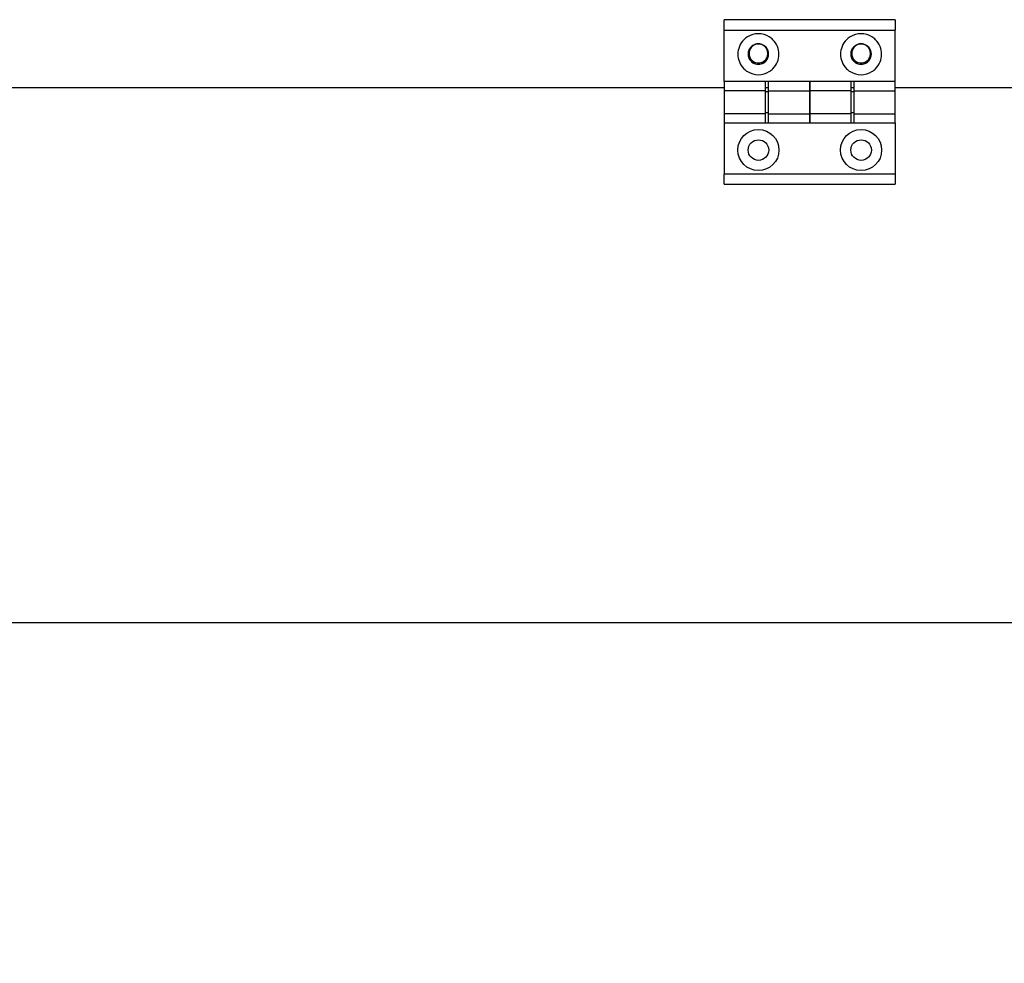
# Model space of a CAD drawing. Units: millimetres. Extents: x 95206 to 110227, y 116353 to 133070.
# Drawn here: x 108160 to 108408, y 131074 to 131312 of the extents above; entities that cross this region are included whole.
import ezdxf

# ---------------------------------------------------------------- set-up
doc = ezdxf.new("R2010")
doc.units = ezdxf.units.MM
doc.layers.add('1', color=7, linetype='Continuous')

# ---------------------------------------------------------------- blocks, each defined once
blk = doc.blocks.new('_SCHARNIERHAELFTE_00826', base_point=(-875.5, 956))
at = {"layer": '1'}
for p, q in [((-912.5, 968), (-912.5, 965.32)), ((-900.5, 968), (-912.5, 968)), ((-900.5, 968), (-900.5, 965.32)), ((-887.5, 965.32), (-887.5, 968)), ((-875.5, 968), (-887.5, 968)), ((-875.5, 968), (-875.5, 965.32)), ((-912.5, 965.32), (-912.5, 958.68)), ((-900.5, 965.32), (-912.5, 965.32)), ((-912.5, 965), (-912.5, 959)), ((-900.5, 965.32), (-900.5, 958.68)), ((-887.5, 958.68), (-887.5, 965.32)), ((-875.5, 965.32), (-887.5, 965.32)), ((-875.5, 965.32), (-875.5, 958.68)), ((-912.5, 958.68), (-900.5, 958.68)), ((-900.5, 959), (-900.5, 959)), ((-900.5, 958.68), (-900.5, 956)), ((-887.5, 959), (-887.5, 959)), ((-887.5, 958.68), (-875.5, 958.68)), ((-887.5, 956), (-887.5, 958.68)), ((-875.5, 959), (-875.5, 959)), ((-875.5, 958.68), (-875.5, 956)), ((-912.5, 956), (-900.5, 956)), ((-900.5, 956), (-887.5, 956)), ((-887.5, 956), (-875.5, 956)), ((-862.5, 941), (-912.5, 941)), ((-912.5, 938), (-912.5, 941)), ((-912.5, 938), (-862.5, 938))]:
    blk.add_line(p, q, dxfattribs=at)
for points in [[(-912.5, 958.68), (-912.5, 956), (-912.5, 941)], [(-875.5, 956), (-862.5, 956), (-862.5, 941), (-862.5, 938)]]:
    blk.add_lwpolyline(points, dxfattribs=at)
for centre, radius in [((-902.5, 948), 6), ((-872.5, 948), 6), ((-902.5, 948), 3), ((-872.5, 948), 3)]:
    blk.add_circle(centre, radius, dxfattribs=at)
blk = doc.blocks.new('_SCHARNIERHAELFTE_00835', base_point=(-862.5, 986.1))
at = {"layer": '1'}
for p, q in [((-862.5, 986.1), (-912.5, 986.1)), ((-912.5, 986.05), (-912.5, 986.1)), ((-862.5, 986.05), (-912.5, 986.05)), ((-862.5, 986.05), (-862.5, 986.1)), ((-862.5, 986.05), (-862.5, 983)), ((-912.5, 983), (-862.5, 983)), ((-905.5, 976.1), (-905.5, 976.05)), ((-899.5, 976.05), (-899.5, 976.1)), ((-875.5, 976.1), (-875.5, 976.05)), ((-869.5, 976.05), (-869.5, 976.1)), ((-899.5, 965.23), (-899.5, 968)), ((-887.5, 968), (-899.5, 968)), ((-874.5, 968), (-887.5, 968)), ((-887.5, 968), (-887.5, 965.23)), ((-874.5, 965.23), (-874.5, 968)), ((-862.5, 968), (-874.5, 968)), ((-887.5, 965.23), (-899.5, 965.23)), ((-899.5, 958.6), (-899.5, 965.23)), ((-899.5, 965), (-899.5, 965)), ((-887.5, 965.23), (-887.5, 958.6)), ((-887.5, 965), (-887.5, 965)), ((-862.5, 965.23), (-874.5, 965.23)), ((-874.5, 958.6), (-874.5, 965.23)), ((-874.5, 965), (-874.5, 965)), ((-862.5, 958.6), (-862.5, 965.23)), ((-862.5, 959), (-862.5, 965)), ((-899.5, 958.6), (-887.5, 958.6)), ((-899.5, 956), (-899.5, 958.6)), ((-887.5, 958.6), (-887.5, 956)), ((-874.5, 958.6), (-862.5, 958.6)), ((-874.5, 956), (-874.5, 958.6)), ((-862.5, 956), (-862.5, 958.6)), ((-899.5, 956), (-887.5, 956)), ((-874.5, 956), (-862.5, 956))]:
    blk.add_line(p, q, dxfattribs=at)
for points in [[(-899.5, 968), (-912.5, 968), (-912.5, 983), (-912.5, 986.05)], [(-862.5, 965.23), (-862.5, 968), (-862.5, 983)]]:
    blk.add_lwpolyline(points, dxfattribs=at)
for centre, radius, start, end in [((-902.5, 976), 6, 122.0248, 134.9974), ((-902.5, 976), 6, 90, 122.0243), ((-902.5, 976), 6, 57.9757, 90), ((-902.5, 976), 6, 45.0026, 57.9753), ((-872.5, 976), 6, 122.0248, 134.9974), ((-872.5, 976), 6, 90, 122.0243), ((-872.5, 976), 6, 57.9757, 90), ((-872.5, 976), 6, 45.0026, 57.9753), ((-902.5, 976), 6, 157.9354, 180), ((-902.5, 976), 6, 134.9974, 157.935), ((-902.5, 976.05), 3, 134.9974, 157.935), ((-902.5, 976.05), 3, 122.0248, 134.9974), ((-902.5, 976.05), 3, 90, 122.0243), ((-902.5, 976.05), 3, 57.9757, 90), ((-902.5, 976.05), 3, 45.0026, 57.9753), ((-902.5, 976.05), 3, 22.065, 45.0026), ((-902.5, 976), 6, 22.065, 45.0026), ((-902.5, 976), 6, 0, 22.0646), ((-872.5, 976), 6, 157.9354, 180), ((-872.5, 976), 6, 134.9974, 157.935), ((-872.5, 976.05), 3, 134.9974, 157.935), ((-872.5, 976.05), 3, 122.0248, 134.9974), ((-872.5, 976.05), 3, 90, 122.0243), ((-872.5, 976.05), 3, 57.9757, 90), ((-872.5, 976.05), 3, 45.0026, 57.9753), ((-872.5, 976.05), 3, 22.065, 45.0026), ((-872.5, 976), 6, 22.065, 45.0026), ((-872.5, 976), 6, 0, 22.0646), ((-902.5, 976), 6, 180, 202.0646), ((-902.5, 976.05), 3, 157.9354, 180), ((-902.5, 976.1), 3, 180.5001, 202.0646), ((-902.5, 976.05), 3, 180, 202.0646), ((-902.5, 976.05), 3, 0, 22.0646), ((-902.5, 976.1), 3, 337.9354, 359.4999), ((-902.5, 976.05), 3, 337.9354, 0), ((-902.5, 976), 6, 337.9354, 0), ((-872.5, 976), 6, 180, 202.0646), ((-872.5, 976.05), 3, 157.9354, 180), ((-872.5, 976.1), 3, 180.5001, 202.0646), ((-872.5, 976.05), 3, 180, 202.0646), ((-872.5, 976.05), 3, 0, 22.0646), ((-872.5, 976.1), 3, 337.9354, 359.4999), ((-872.5, 976.05), 3, 337.9354, 0), ((-872.5, 976), 6, 337.9354, 0), ((-902.5, 976), 6, 202.065, 225.0026), ((-902.5, 976.1), 3, 202.065, 225.0026), ((-902.5, 976.05), 3, 202.065, 225.0026), ((-902.5, 976.1), 3, 225.0026, 237.9753), ((-902.5, 976.05), 3, 225.0026, 237.9753), ((-902.5, 976.1), 3, 237.9757, 270), ((-902.5, 976.05), 3, 237.9757, 270), ((-902.5, 976.1), 3, 270, 302.0243), ((-902.5, 976.05), 3, 270, 302.0243), ((-902.5, 976.1), 3, 302.0248, 314.9974), ((-902.5, 976.05), 3, 302.0248, 314.9974), ((-902.5, 976.1), 3, 314.9974, 337.935), ((-902.5, 976.05), 3, 314.9974, 337.935), ((-902.5, 976), 6, 314.9974, 337.935), ((-872.5, 976), 6, 202.065, 225.0026), ((-872.5, 976.1), 3, 202.065, 225.0026), ((-872.5, 976.05), 3, 202.065, 225.0026), ((-872.5, 976.1), 3, 225.0026, 237.9753), ((-872.5, 976.05), 3, 225.0026, 237.9753), ((-872.5, 976.1), 3, 237.9757, 270), ((-872.5, 976.05), 3, 237.9757, 270), ((-872.5, 976.1), 3, 270, 302.0243), ((-872.5, 976.05), 3, 270, 302.0243), ((-872.5, 976.1), 3, 302.0248, 314.9974), ((-872.5, 976.05), 3, 302.0248, 314.9974), ((-872.5, 976.1), 3, 314.9974, 337.935), ((-872.5, 976.05), 3, 314.9974, 337.935), ((-872.5, 976), 6, 314.9974, 337.935), ((-902.5, 976), 6, 225.0026, 237.9753), ((-902.5, 976), 6, 237.9757, 270), ((-902.5, 976), 6, 270, 302.0243), ((-902.5, 976), 6, 302.0248, 314.9974), ((-872.5, 976), 6, 225.0026, 237.9753), ((-872.5, 976), 6, 237.9757, 270), ((-872.5, 976), 6, 270, 302.0243), ((-872.5, 976), 6, 302.0248, 314.9974)]:
    blk.add_arc(centre, radius, start, end, dxfattribs=at)
blk = doc.blocks.new('_BOLZEN___________00837', base_point=(-862.5, 959.5))
at = {"layer": '1'}
for p, q in [((-899.5, 965), (-900.5, 965)), ((-874.5, 965), (-875.5, 965)), ((-862.5, 959.5), (-862.5, 964.5)), ((-900.5, 959), (-899.5, 959)), ((-875.5, 959), (-874.5, 959))]:
    blk.add_line(p, q, dxfattribs=at)
blk.add_lwpolyline([(-912.5, 964.5), (-912.5, 959.5), (-912.5, 959.5)], dxfattribs=at)
blk = doc.blocks.new('BOLZEN____________00836')
blk.add_blockref('_BOLZEN___________00837', (-862.5, 959.5))
blk = doc.blocks.new('SCHARNIERHAELFTE__00828')
for name, p in [('_SCHARNIERHAELFTE_00835', (-862.5, 986.1)), ('BOLZEN____________00836', (0, 0))]:
    blk.add_blockref(name, p)

msp = doc.modelspace()

# ---------------------------------------------------------------- hatches: boundary and pattern name
h = msp.add_hatch()
h.set_pattern_fill('AR-CONC', color=256, scale=0.8, style=0)
h.set_pattern_definition([(50, (123135.29, 70831.06), (145.74774, -12.75127), [15.24, -167.64]), (355, (123135.3, 70831.06), (-28.19426, 152.8453), [12.192, -134.112]), (100.451, (123147.44, 70830), (117.554, 140.09335), [12.952, -142.472]), (46.1842, (123135.3, 70871.7), (216.86323, -33.63386), [22.86, -251.46]), (96.6356, (123153.37, 70868.9), (189.9234, 197.94044), [19.428, -213.708]), (351.184, (123135.3, 70871.7), (189.9237, 197.9401), [18.288, -201.168]), (21, (123155.61, 70861.54), (121.2919, -81.81241), [15.24, -167.64]), (326, (123155.61, 70861.54), (49.44162, 147.35037), [12.192, -134.112]), (71.4514, (123165.72, 70854.73), (170.7332, 65.5383), [12.952, -142.472]), (37.5, (123135.294, 70831.065), (2.470883, 67.64403), [0, -132.4864, 0, -136.144, 0, -134.62]), (7.5, (123135.29, 70831.065), (53.45573, 80.14446), [0, -77.6224, 0, -129.4384, 0, -51.308]), (327.5, (123089.98, 70831.065), (108.472476, -4.582995), [0, -50.8, 0, -158.496, 0, -210.312]), (317.5, (123069.66, 70831.06), (118.50335, 20.3412), [0, -66.04, 0, -105.2576, 0, -149.352])])
h.paths.add_polyline_path([(107911.49, 131299.36), (107669.63, 131299.36)])
edge = h.paths.add_edge_path()
edge.add_line((107669.63, 131299.36), (107669.63, 130347.05))
edge.add_line((107669.63, 130347.05), (108427.46, 130347.05))
edge.add_line((108427.46, 130347.05), (109653.97, 130347.05))
edge.add_line((109653.97, 130478.75), (109653.97, 130347.05))
edge.add_line((109653.97, 130478.75), (108427.46, 130478.75))
edge.add_line((108427.46, 130478.75), (107911.49, 130478.75))
edge.add_line((107911.49, 131299.36), (107911.49, 130478.75))

# ---------------------------------------------------------------- linework, layer by layer
for p, q in [((108344.04, 131303.87), (108344.04, 131303.84)), ((108348.79, 131303.84), (108348.79, 131303.87)), ((108369.95, 131303.87), (108369.95, 131303.84)), ((108374.71, 131303.84), (108374.71, 131303.87)), ((108337.78, 131295.2), (108057.04, 131295.2)), ((108349.01, 131295.2), (108348.14, 131295.2)), ((108370.6, 131295.2), (108369.74, 131295.2)), ((108427.46, 131295.2), (108380.97, 131295.2)), ((107951.23, 131160.28), (108427.46, 131160.28))]:
    msp.add_line(p, q)
for centre, radius, start, end in [((108346.42, 131303.84), 2.38, 134.9974, 157.935), ((108346.42, 131303.84), 2.38, 122.0247, 134.9974), ((108346.42, 131303.84), 2.38, 90, 122.0243), ((108346.42, 131303.84), 2.38, 57.9757, 90), ((108346.42, 131303.84), 2.38, 45.0026, 57.9753), ((108346.42, 131303.84), 2.38, 22.065, 45.0026), ((108372.33, 131303.84), 2.38, 134.9974, 157.935), ((108372.33, 131303.84), 2.38, 122.0247, 134.9974), ((108372.33, 131303.84), 2.38, 90, 122.0243), ((108372.33, 131303.84), 2.38, 57.9757, 90), ((108372.33, 131303.84), 2.38, 45.0026, 57.9753), ((108372.33, 131303.84), 2.38, 22.065, 45.0026), ((108346.42, 131303.84), 2.37, 157.9354, 180), ((108346.42, 131303.87), 2.37, 180.3637, 202.0646), ((108346.42, 131303.84), 2.37, 180, 202.0646), ((108346.42, 131303.87), 2.38, 202.065, 225.0026), ((108346.42, 131303.84), 2.38, 202.065, 225.0026), ((108346.42, 131303.87), 2.38, 314.9974, 337.935), ((108346.42, 131303.84), 2.38, 314.9974, 337.935), ((108346.42, 131303.84), 2.37, 0, 22.0646), ((108346.42, 131303.87), 2.37, 337.9354, 359.6363), ((108346.42, 131303.84), 2.37, 337.9354, 0), ((108372.33, 131303.84), 2.37, 157.9354, 180), ((108372.33, 131303.87), 2.37, 180.3637, 202.0646), ((108372.33, 131303.84), 2.37, 180, 202.0646), ((108372.33, 131303.87), 2.38, 202.065, 225.0026), ((108372.33, 131303.84), 2.38, 202.065, 225.0026), ((108372.33, 131303.87), 2.38, 314.9974, 337.935), ((108372.33, 131303.84), 2.38, 314.9974, 337.935), ((108372.33, 131303.84), 2.37, 0, 22.0646), ((108372.33, 131303.87), 2.37, 337.9354, 359.6363), ((108372.33, 131303.84), 2.37, 337.9354, 0), ((108346.42, 131303.87), 2.38, 225.0026, 237.9753), ((108346.42, 131303.84), 2.38, 225.0026, 237.9753), ((108346.42, 131303.87), 2.38, 237.9757, 270), ((108346.42, 131303.84), 2.38, 237.9757, 270), ((108346.42, 131303.87), 2.38, 270, 302.0243), ((108346.42, 131303.84), 2.38, 270, 302.0243), ((108346.42, 131303.87), 2.38, 302.0247, 314.9974), ((108346.42, 131303.84), 2.38, 302.0247, 314.9974), ((108372.33, 131303.87), 2.38, 225.0026, 237.9753), ((108372.33, 131303.84), 2.38, 225.0026, 237.9753), ((108372.33, 131303.87), 2.38, 237.9757, 270), ((108372.33, 131303.84), 2.38, 237.9757, 270), ((108372.33, 131303.87), 2.38, 270, 302.0243), ((108372.33, 131303.84), 2.38, 270, 302.0243), ((108372.33, 131303.87), 2.38, 302.0247, 314.9974), ((108372.33, 131303.84), 2.38, 302.0247, 314.9974)]:
    msp.add_arc(centre, radius, start, end)

# ---------------------------------------------------------------- block references
at = {"xscale": 0.8637999999918975, "yscale": 0.8637999999918975, "zscale": 0.863800000000083}
for name, p in [('SCHARNIERHAELFTE__00828', (109125.99, 130460.61)), ('_SCHARNIERHAELFTE_00826', (108369.74, 131286.4))]:
    msp.add_blockref(name, p, dxfattribs=at)

doc.saveas('drawing.dxf')
